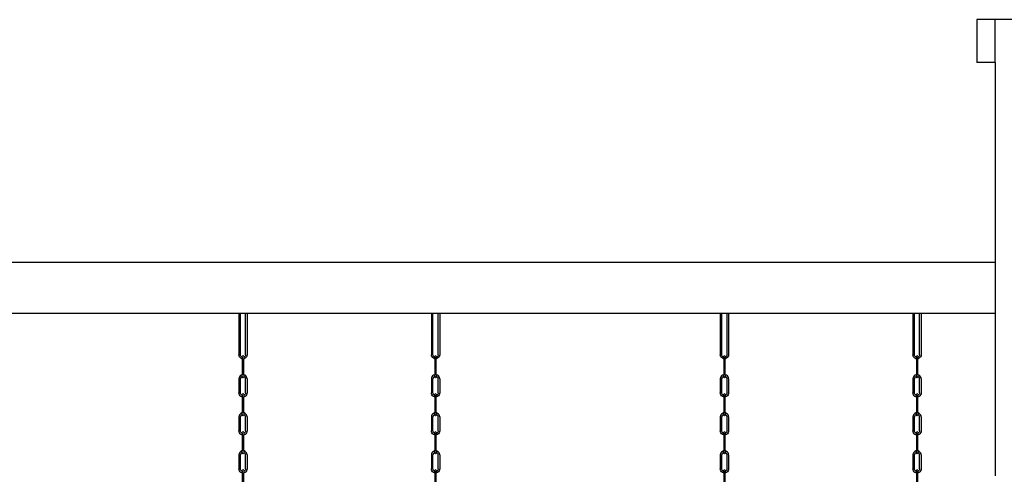
# Model space of a CAD drawing. Units: metres. Extents: x 6.9 to 25.6, y 1.5 to 15.1.
# Drawn here: x 21.9 to 23.9, y 3.6 to 4.5 of the extents above; entities that cross this region are included whole.
import ezdxf

# ---------------------------------------------------------------- set-up
doc = ezdxf.new("R2010")
doc.units = ezdxf.units.M
doc.layers.add('Edges', color=7, linetype='Continuous')

# ---------------------------------------------------------------- blocks, each defined once
blk = doc.blocks.new("Outdoor Children's Playground fr")
at = {"layer": 'Edges'}
for p, q in [((2.5703, 0.9781), (2.5322, 0.9781)), ((2.5322, 0.9781), (2.5322, 0.8892)), ((2.6084, 0.9781), (2.5703, 0.9781)), ((2.5703, 0.8892), (2.5703, 0.9781)), ((2.5703, 0.8892), (2.5322, 0.8892)), ((2.5703, 0.8892), (2.5703, 0.4737)), ((2.5703, 0.4737), (-0.4203, 0.4737)), ((2.5703, 0.4737), (2.5703, 0.3677)), ((0.9994, 0.3677), (0.4166, 0.3677)), ((1.0026, 0.3677), (0.9994, 0.3677)), ((0.9994, 0.3677), (0.9994, 0.2819)), ((1.0134, 0.3677), (1.0026, 0.3677)), ((1.0026, 0.2821), (1.0026, 0.3677)), ((1.0166, 0.3677), (1.0134, 0.3677)), ((1.0134, 0.2821), (1.0134, 0.3677)), ((1.3994, 0.3677), (1.0166, 0.3677)), ((1.0166, 0.3677), (1.0166, 0.2819)), ((1.4026, 0.3677), (1.3994, 0.3677)), ((1.3994, 0.3677), (1.3994, 0.2819)), ((1.4134, 0.3677), (1.4026, 0.3677)), ((1.4026, 0.2821), (1.4026, 0.3677)), ((1.4166, 0.3677), (1.4134, 0.3677)), ((1.4134, 0.2821), (1.4134, 0.3677)), ((1.9994, 0.3677), (1.4166, 0.3677)), ((1.4166, 0.3677), (1.4166, 0.2819)), ((2.0026, 0.3677), (1.9994, 0.3677)), ((1.9994, 0.3677), (1.9994, 0.2819)), ((2.0134, 0.3677), (2.0026, 0.3677)), ((2.0026, 0.2821), (2.0026, 0.3677)), ((2.0166, 0.3677), (2.0134, 0.3677)), ((2.0134, 0.2821), (2.0134, 0.3677)), ((2.3994, 0.3677), (2.0166, 0.3677)), ((2.0166, 0.3677), (2.0166, 0.2819)), ((2.4026, 0.3677), (2.3994, 0.3677)), ((2.3994, 0.3677), (2.3994, 0.2819)), ((2.4134, 0.3677), (2.4026, 0.3677)), ((2.4026, 0.2821), (2.4026, 0.3677)), ((2.4166, 0.3677), (2.4134, 0.3677)), ((2.4134, 0.2821), (2.4134, 0.3677)), ((2.5703, 0.3677), (2.4166, 0.3677)), ((2.4166, 0.3677), (2.4166, 0.2819)), ((2.5703, 0.3677), (2.5703, 0.0308)), ((0.9997, 0.2799), (0.9994, 0.2819)), ((1.0005, 0.2778), (0.9997, 0.2799)), ((1.0019, 0.276), (1.0005, 0.2778)), ((1.0037, 0.2746), (1.0019, 0.276)), ((1.0028, 0.2807), (1.0026, 0.2821)), ((1.0033, 0.2794), (1.0028, 0.2807)), ((1.0042, 0.2783), (1.0033, 0.2794)), ((1.0058, 0.2738), (1.0037, 0.2746)), ((1.0053, 0.2774), (1.0042, 0.2783)), ((1.0053, 0.2774), (1.0066, 0.2769)), ((1.0066, 0.2737), (1.0058, 0.2738)), ((1.008, 0.2801), (1.0066, 0.2793)), ((1.0066, 0.277), (1.0066, 0.2793)), ((1.0066, 0.277), (1.0066, 0.2769)), ((1.0066, 0.2769), (1.0066, 0.2768)), ((1.0066, 0.2768), (1.0066, 0.2737)), ((1.0066, 0.2737), (1.0066, 0.2403)), ((1.0094, 0.2793), (1.008, 0.2801)), ((1.0094, 0.2793), (1.0094, 0.2769)), ((1.0107, 0.2774), (1.0094, 0.2769)), ((1.0094, 0.2769), (1.0094, 0.2737)), ((1.0102, 0.2738), (1.0094, 0.2737)), ((1.0094, 0.2403), (1.0094, 0.2737)), ((1.0123, 0.2746), (1.0102, 0.2738)), ((1.0118, 0.2783), (1.0107, 0.2774)), ((1.0127, 0.2794), (1.0118, 0.2783)), ((1.0141, 0.276), (1.0123, 0.2746)), ((1.0132, 0.2807), (1.0127, 0.2794)), ((1.0134, 0.2821), (1.0132, 0.2807)), ((1.0155, 0.2778), (1.0141, 0.276)), ((1.0163, 0.2799), (1.0155, 0.2778)), ((1.0166, 0.2819), (1.0163, 0.2799)), ((1.3997, 0.2799), (1.3994, 0.2819)), ((1.4005, 0.2778), (1.3997, 0.2799)), ((1.4019, 0.276), (1.4005, 0.2778)), ((1.4037, 0.2746), (1.4019, 0.276)), ((1.4028, 0.2807), (1.4026, 0.2821)), ((1.4033, 0.2794), (1.4028, 0.2807)), ((1.4042, 0.2783), (1.4033, 0.2794)), ((1.4058, 0.2738), (1.4037, 0.2746)), ((1.4053, 0.2774), (1.4042, 0.2783)), ((1.4053, 0.2774), (1.4066, 0.2769)), ((1.4066, 0.2737), (1.4058, 0.2738)), ((1.408, 0.2801), (1.4066, 0.2793)), ((1.4066, 0.277), (1.4066, 0.2793)), ((1.4066, 0.277), (1.4066, 0.2769)), ((1.4066, 0.2769), (1.4066, 0.2768)), ((1.4066, 0.2768), (1.4066, 0.2737)), ((1.4066, 0.2737), (1.4066, 0.2403)), ((1.4094, 0.2793), (1.408, 0.2801)), ((1.4094, 0.2793), (1.4094, 0.2769)), ((1.4107, 0.2774), (1.4094, 0.2769)), ((1.4094, 0.2769), (1.4094, 0.2737)), ((1.4102, 0.2738), (1.4094, 0.2737)), ((1.4094, 0.2403), (1.4094, 0.2737)), ((1.4123, 0.2746), (1.4102, 0.2738)), ((1.4118, 0.2783), (1.4107, 0.2774)), ((1.4127, 0.2794), (1.4118, 0.2783)), ((1.4141, 0.276), (1.4123, 0.2746)), ((1.4132, 0.2807), (1.4127, 0.2794)), ((1.4134, 0.2821), (1.4132, 0.2807)), ((1.4155, 0.2778), (1.4141, 0.276)), ((1.4163, 0.2799), (1.4155, 0.2778)), ((1.4166, 0.2819), (1.4163, 0.2799)), ((1.9997, 0.2799), (1.9994, 0.2819)), ((2.0005, 0.2778), (1.9997, 0.2799)), ((2.0019, 0.276), (2.0005, 0.2778)), ((2.0037, 0.2746), (2.0019, 0.276)), ((2.0028, 0.2807), (2.0026, 0.2821)), ((2.0033, 0.2794), (2.0028, 0.2807)), ((2.0042, 0.2783), (2.0033, 0.2794)), ((2.0058, 0.2738), (2.0037, 0.2746)), ((2.0053, 0.2774), (2.0042, 0.2783)), ((2.0053, 0.2774), (2.0066, 0.2769)), ((2.0066, 0.2737), (2.0058, 0.2738)), ((2.008, 0.2801), (2.0066, 0.2793)), ((2.0066, 0.277), (2.0066, 0.2793)), ((2.0066, 0.277), (2.0066, 0.2769)), ((2.0066, 0.2769), (2.0066, 0.2768)), ((2.0066, 0.2768), (2.0066, 0.2737)), ((2.0066, 0.2737), (2.0066, 0.2403)), ((2.0094, 0.2793), (2.008, 0.2801)), ((2.0094, 0.2793), (2.0094, 0.2769)), ((2.0107, 0.2774), (2.0094, 0.2769)), ((2.0094, 0.2769), (2.0094, 0.2737)), ((2.0102, 0.2738), (2.0094, 0.2737)), ((2.0094, 0.2403), (2.0094, 0.2737)), ((2.0123, 0.2746), (2.0102, 0.2738)), ((2.0118, 0.2783), (2.0107, 0.2774)), ((2.0127, 0.2794), (2.0118, 0.2783)), ((2.0141, 0.276), (2.0123, 0.2746)), ((2.0132, 0.2807), (2.0127, 0.2794)), ((2.0134, 0.2821), (2.0132, 0.2807)), ((2.0155, 0.2778), (2.0141, 0.276)), ((2.0163, 0.2799), (2.0155, 0.2778)), ((2.0166, 0.2819), (2.0163, 0.2799)), ((2.3997, 0.2799), (2.3994, 0.2819)), ((2.4005, 0.2778), (2.3997, 0.2799)), ((2.4019, 0.276), (2.4005, 0.2778)), ((2.4037, 0.2746), (2.4019, 0.276)), ((2.4028, 0.2807), (2.4026, 0.2821)), ((2.4033, 0.2794), (2.4028, 0.2807)), ((2.4042, 0.2783), (2.4033, 0.2794)), ((2.4058, 0.2738), (2.4037, 0.2746)), ((2.4053, 0.2774), (2.4042, 0.2783)), ((2.4053, 0.2774), (2.4066, 0.2769)), ((2.4066, 0.2737), (2.4058, 0.2738)), ((2.408, 0.2801), (2.4066, 0.2793)), ((2.4066, 0.277), (2.4066, 0.2793)), ((2.4066, 0.277), (2.4066, 0.2769)), ((2.4066, 0.2769), (2.4066, 0.2768)), ((2.4066, 0.2768), (2.4066, 0.2737)), ((2.4066, 0.2737), (2.4066, 0.2403)), ((2.4094, 0.2793), (2.408, 0.2801)), ((2.4094, 0.2793), (2.4094, 0.2769)), ((2.4107, 0.2774), (2.4094, 0.2769)), ((2.4094, 0.2769), (2.4094, 0.2737)), ((2.4102, 0.2738), (2.4094, 0.2737)), ((2.4094, 0.2403), (2.4094, 0.2737)), ((2.4123, 0.2746), (2.4102, 0.2738)), ((2.4118, 0.2783), (2.4107, 0.2774)), ((2.4127, 0.2794), (2.4118, 0.2783)), ((2.4141, 0.276), (2.4123, 0.2746)), ((2.4132, 0.2807), (2.4127, 0.2794)), ((2.4134, 0.2821), (2.4132, 0.2807)), ((2.4155, 0.2778), (2.4141, 0.276)), ((2.4163, 0.2799), (2.4155, 0.2778)), ((2.4166, 0.2819), (2.4163, 0.2799)), ((0.9997, 0.2341), (0.9994, 0.232)), ((0.9994, 0.232), (0.9994, 0.2029)), ((1.0005, 0.2362), (0.9997, 0.2341)), ((1.0019, 0.2379), (1.0005, 0.2362)), ((1.0037, 0.2393), (1.0019, 0.2379)), ((1.0028, 0.2332), (1.0026, 0.2318)), ((1.0026, 0.2031), (1.0026, 0.2318)), ((1.0033, 0.2345), (1.0028, 0.2332)), ((1.0042, 0.2357), (1.0033, 0.2345)), ((1.0058, 0.2402), (1.0037, 0.2393)), ((1.0053, 0.2365), (1.0042, 0.2357)), ((1.0053, 0.2365), (1.0066, 0.2371)), ((1.0066, 0.2403), (1.0058, 0.2402)), ((1.0066, 0.2372), (1.0066, 0.2403)), ((1.0066, 0.2372), (1.0066, 0.2371)), ((1.0066, 0.2371), (1.0066, 0.2367)), ((1.0066, 0.2367), (1.0066, 0.2349)), ((1.008, 0.2341), (1.0066, 0.2349)), ((1.0094, 0.2349), (1.008, 0.2341)), ((1.0102, 0.2402), (1.0094, 0.2403)), ((1.0094, 0.2403), (1.0094, 0.2372)), ((1.0094, 0.2371), (1.0094, 0.2372)), ((1.0107, 0.2365), (1.0094, 0.2371)), ((1.0094, 0.2367), (1.0094, 0.2371)), ((1.0094, 0.2367), (1.0094, 0.2349)), ((1.0123, 0.2393), (1.0102, 0.2402)), ((1.0118, 0.2357), (1.0107, 0.2365)), ((1.0127, 0.2345), (1.0118, 0.2357)), ((1.0141, 0.2379), (1.0123, 0.2393)), ((1.0132, 0.2332), (1.0127, 0.2345)), ((1.0134, 0.2318), (1.0132, 0.2332)), ((1.0134, 0.2031), (1.0134, 0.2318)), ((1.0155, 0.2362), (1.0141, 0.2379)), ((1.0163, 0.2341), (1.0155, 0.2362)), ((1.0166, 0.232), (1.0163, 0.2341)), ((1.0166, 0.232), (1.0166, 0.2029)), ((1.3997, 0.2341), (1.3994, 0.232)), ((1.3994, 0.232), (1.3994, 0.2029)), ((1.4005, 0.2362), (1.3997, 0.2341)), ((1.4019, 0.2379), (1.4005, 0.2362)), ((1.4037, 0.2393), (1.4019, 0.2379)), ((1.4028, 0.2332), (1.4026, 0.2318)), ((1.4026, 0.2031), (1.4026, 0.2318)), ((1.4033, 0.2345), (1.4028, 0.2332)), ((1.4042, 0.2357), (1.4033, 0.2345)), ((1.4058, 0.2402), (1.4037, 0.2393)), ((1.4053, 0.2365), (1.4042, 0.2357)), ((1.4053, 0.2365), (1.4066, 0.2371)), ((1.4066, 0.2403), (1.4058, 0.2402)), ((1.4066, 0.2372), (1.4066, 0.2403)), ((1.4066, 0.2372), (1.4066, 0.2371)), ((1.4066, 0.2371), (1.4066, 0.2367)), ((1.4066, 0.2367), (1.4066, 0.2349)), ((1.408, 0.2341), (1.4066, 0.2349)), ((1.4094, 0.2349), (1.408, 0.2341)), ((1.4102, 0.2402), (1.4094, 0.2403)), ((1.4094, 0.2403), (1.4094, 0.2372)), ((1.4094, 0.2371), (1.4094, 0.2372)), ((1.4107, 0.2365), (1.4094, 0.2371)), ((1.4094, 0.2367), (1.4094, 0.2371)), ((1.4094, 0.2367), (1.4094, 0.2349)), ((1.4123, 0.2393), (1.4102, 0.2402)), ((1.4118, 0.2357), (1.4107, 0.2365)), ((1.4127, 0.2345), (1.4118, 0.2357)), ((1.4141, 0.2379), (1.4123, 0.2393)), ((1.4132, 0.2332), (1.4127, 0.2345)), ((1.4134, 0.2318), (1.4132, 0.2332)), ((1.4134, 0.2031), (1.4134, 0.2318)), ((1.4155, 0.2362), (1.4141, 0.2379)), ((1.4163, 0.2341), (1.4155, 0.2362)), ((1.4166, 0.232), (1.4163, 0.2341)), ((1.4166, 0.232), (1.4166, 0.2029)), ((1.9997, 0.2341), (1.9994, 0.232)), ((1.9994, 0.232), (1.9994, 0.2029)), ((2.0005, 0.2362), (1.9997, 0.2341)), ((2.0019, 0.2379), (2.0005, 0.2362)), ((2.0037, 0.2393), (2.0019, 0.2379)), ((2.0028, 0.2332), (2.0026, 0.2318)), ((2.0026, 0.2031), (2.0026, 0.2318)), ((2.0033, 0.2345), (2.0028, 0.2332)), ((2.0042, 0.2357), (2.0033, 0.2345)), ((2.0058, 0.2402), (2.0037, 0.2393)), ((2.0053, 0.2365), (2.0042, 0.2357)), ((2.0053, 0.2365), (2.0066, 0.2371)), ((2.0066, 0.2403), (2.0058, 0.2402)), ((2.0066, 0.2372), (2.0066, 0.2403)), ((2.0066, 0.2372), (2.0066, 0.2371)), ((2.0066, 0.2371), (2.0066, 0.2367)), ((2.0066, 0.2367), (2.0066, 0.2349)), ((2.008, 0.2341), (2.0066, 0.2349)), ((2.0094, 0.2349), (2.008, 0.2341)), ((2.0102, 0.2402), (2.0094, 0.2403)), ((2.0094, 0.2403), (2.0094, 0.2372)), ((2.0094, 0.2371), (2.0094, 0.2372)), ((2.0107, 0.2365), (2.0094, 0.2371)), ((2.0094, 0.2367), (2.0094, 0.2371)), ((2.0094, 0.2367), (2.0094, 0.2349)), ((2.0123, 0.2393), (2.0102, 0.2402)), ((2.0118, 0.2357), (2.0107, 0.2365)), ((2.0127, 0.2345), (2.0118, 0.2357)), ((2.0141, 0.2379), (2.0123, 0.2393)), ((2.0132, 0.2332), (2.0127, 0.2345)), ((2.0134, 0.2318), (2.0132, 0.2332)), ((2.0134, 0.2031), (2.0134, 0.2318)), ((2.0155, 0.2362), (2.0141, 0.2379)), ((2.0163, 0.2341), (2.0155, 0.2362)), ((2.0166, 0.232), (2.0163, 0.2341)), ((2.0166, 0.232), (2.0166, 0.2029)), ((2.3997, 0.2341), (2.3994, 0.232)), ((2.3994, 0.232), (2.3994, 0.2029)), ((2.4005, 0.2362), (2.3997, 0.2341)), ((2.4019, 0.2379), (2.4005, 0.2362)), ((2.4037, 0.2393), (2.4019, 0.2379)), ((2.4028, 0.2332), (2.4026, 0.2318)), ((2.4026, 0.2031), (2.4026, 0.2318)), ((2.4033, 0.2345), (2.4028, 0.2332)), ((2.4042, 0.2357), (2.4033, 0.2345)), ((2.4058, 0.2402), (2.4037, 0.2393)), ((2.4053, 0.2365), (2.4042, 0.2357)), ((2.4053, 0.2365), (2.4066, 0.2371)), ((2.4066, 0.2403), (2.4058, 0.2402)), ((2.4066, 0.2372), (2.4066, 0.2403)), ((2.4066, 0.2372), (2.4066, 0.2371)), ((2.4066, 0.2371), (2.4066, 0.2367)), ((2.4066, 0.2367), (2.4066, 0.2349)), ((2.408, 0.2341), (2.4066, 0.2349)), ((2.4094, 0.2349), (2.408, 0.2341)), ((2.4102, 0.2402), (2.4094, 0.2403)), ((2.4094, 0.2403), (2.4094, 0.2372)), ((2.4094, 0.2371), (2.4094, 0.2372)), ((2.4107, 0.2365), (2.4094, 0.2371)), ((2.4094, 0.2367), (2.4094, 0.2371)), ((2.4094, 0.2367), (2.4094, 0.2349)), ((2.4123, 0.2393), (2.4102, 0.2402)), ((2.4118, 0.2357), (2.4107, 0.2365)), ((2.4127, 0.2345), (2.4118, 0.2357)), ((2.4141, 0.2379), (2.4123, 0.2393)), ((2.4132, 0.2332), (2.4127, 0.2345)), ((2.4134, 0.2318), (2.4132, 0.2332)), ((2.4134, 0.2031), (2.4134, 0.2318)), ((2.4155, 0.2362), (2.4141, 0.2379)), ((2.4163, 0.2341), (2.4155, 0.2362)), ((2.4166, 0.232), (2.4163, 0.2341)), ((2.4166, 0.232), (2.4166, 0.2029)), ((0.9997, 0.2009), (0.9994, 0.2029)), ((1.0005, 0.1988), (0.9997, 0.2009)), ((1.0019, 0.197), (1.0005, 0.1988)), ((1.0037, 0.1956), (1.0019, 0.197)), ((1.0028, 0.2017), (1.0026, 0.2031)), ((1.0033, 0.2004), (1.0028, 0.2017)), ((1.0042, 0.1993), (1.0033, 0.2004)), ((1.0058, 0.1948), (1.0037, 0.1956)), ((1.0053, 0.1984), (1.0042, 0.1993)), ((1.0053, 0.1984), (1.0066, 0.1979)), ((1.0066, 0.1947), (1.0058, 0.1948)), ((1.008, 0.2011), (1.0066, 0.2003)), ((1.0066, 0.198), (1.0066, 0.2003)), ((1.0066, 0.198), (1.0066, 0.1979)), ((1.0066, 0.1979), (1.0066, 0.1978)), ((1.0066, 0.1978), (1.0066, 0.1947)), ((1.0066, 0.1947), (1.0066, 0.1613)), ((1.0094, 0.2003), (1.008, 0.2011)), ((1.0094, 0.2003), (1.0094, 0.1979)), ((1.0107, 0.1984), (1.0094, 0.1979)), ((1.0094, 0.1979), (1.0094, 0.1947)), ((1.0102, 0.1948), (1.0094, 0.1947)), ((1.0094, 0.1613), (1.0094, 0.1947)), ((1.0123, 0.1956), (1.0102, 0.1948)), ((1.0118, 0.1993), (1.0107, 0.1984)), ((1.0127, 0.2004), (1.0118, 0.1993)), ((1.0141, 0.197), (1.0123, 0.1956)), ((1.0132, 0.2017), (1.0127, 0.2004)), ((1.0134, 0.2031), (1.0132, 0.2017)), ((1.0155, 0.1988), (1.0141, 0.197)), ((1.0163, 0.2009), (1.0155, 0.1988)), ((1.0166, 0.2029), (1.0163, 0.2009)), ((1.3997, 0.2009), (1.3994, 0.2029)), ((1.4005, 0.1988), (1.3997, 0.2009)), ((1.4019, 0.197), (1.4005, 0.1988)), ((1.4037, 0.1956), (1.4019, 0.197)), ((1.4028, 0.2017), (1.4026, 0.2031)), ((1.4033, 0.2004), (1.4028, 0.2017)), ((1.4042, 0.1993), (1.4033, 0.2004)), ((1.4058, 0.1948), (1.4037, 0.1956)), ((1.4053, 0.1984), (1.4042, 0.1993)), ((1.4053, 0.1984), (1.4066, 0.1979)), ((1.4066, 0.1947), (1.4058, 0.1948)), ((1.408, 0.2011), (1.4066, 0.2003)), ((1.4066, 0.198), (1.4066, 0.2003)), ((1.4066, 0.198), (1.4066, 0.1979)), ((1.4066, 0.1979), (1.4066, 0.1978)), ((1.4066, 0.1978), (1.4066, 0.1947)), ((1.4066, 0.1947), (1.4066, 0.1613)), ((1.4094, 0.2003), (1.408, 0.2011)), ((1.4094, 0.2003), (1.4094, 0.1979)), ((1.4107, 0.1984), (1.4094, 0.1979)), ((1.4094, 0.1979), (1.4094, 0.1947)), ((1.4102, 0.1948), (1.4094, 0.1947)), ((1.4094, 0.1613), (1.4094, 0.1947)), ((1.4123, 0.1956), (1.4102, 0.1948)), ((1.4118, 0.1993), (1.4107, 0.1984)), ((1.4127, 0.2004), (1.4118, 0.1993)), ((1.4141, 0.197), (1.4123, 0.1956)), ((1.4132, 0.2017), (1.4127, 0.2004)), ((1.4134, 0.2031), (1.4132, 0.2017)), ((1.4155, 0.1988), (1.4141, 0.197)), ((1.4163, 0.2009), (1.4155, 0.1988)), ((1.4166, 0.2029), (1.4163, 0.2009)), ((1.9997, 0.2009), (1.9994, 0.2029)), ((2.0005, 0.1988), (1.9997, 0.2009)), ((2.0019, 0.197), (2.0005, 0.1988)), ((2.0037, 0.1956), (2.0019, 0.197)), ((2.0028, 0.2017), (2.0026, 0.2031)), ((2.0033, 0.2004), (2.0028, 0.2017)), ((2.0042, 0.1993), (2.0033, 0.2004)), ((2.0058, 0.1948), (2.0037, 0.1956)), ((2.0053, 0.1984), (2.0042, 0.1993)), ((2.0053, 0.1984), (2.0066, 0.1979)), ((2.0066, 0.1947), (2.0058, 0.1948)), ((2.008, 0.2011), (2.0066, 0.2003)), ((2.0066, 0.198), (2.0066, 0.2003)), ((2.0066, 0.198), (2.0066, 0.1979)), ((2.0066, 0.1979), (2.0066, 0.1978)), ((2.0066, 0.1978), (2.0066, 0.1947)), ((2.0066, 0.1947), (2.0066, 0.1613)), ((2.0094, 0.2003), (2.008, 0.2011)), ((2.0094, 0.2003), (2.0094, 0.1979)), ((2.0107, 0.1984), (2.0094, 0.1979)), ((2.0094, 0.1979), (2.0094, 0.1947)), ((2.0102, 0.1948), (2.0094, 0.1947)), ((2.0094, 0.1613), (2.0094, 0.1947)), ((2.0123, 0.1956), (2.0102, 0.1948)), ((2.0118, 0.1993), (2.0107, 0.1984)), ((2.0127, 0.2004), (2.0118, 0.1993)), ((2.0141, 0.197), (2.0123, 0.1956)), ((2.0132, 0.2017), (2.0127, 0.2004)), ((2.0134, 0.2031), (2.0132, 0.2017)), ((2.0155, 0.1988), (2.0141, 0.197)), ((2.0163, 0.2009), (2.0155, 0.1988)), ((2.0166, 0.2029), (2.0163, 0.2009)), ((2.3997, 0.2009), (2.3994, 0.2029)), ((2.4005, 0.1988), (2.3997, 0.2009)), ((2.4019, 0.197), (2.4005, 0.1988)), ((2.4037, 0.1956), (2.4019, 0.197)), ((2.4028, 0.2017), (2.4026, 0.2031)), ((2.4033, 0.2004), (2.4028, 0.2017)), ((2.4042, 0.1993), (2.4033, 0.2004)), ((2.4058, 0.1948), (2.4037, 0.1956)), ((2.4053, 0.1984), (2.4042, 0.1993)), ((2.4053, 0.1984), (2.4066, 0.1979)), ((2.4066, 0.1947), (2.4058, 0.1948)), ((2.408, 0.2011), (2.4066, 0.2003)), ((2.4066, 0.198), (2.4066, 0.2003)), ((2.4066, 0.198), (2.4066, 0.1979)), ((2.4066, 0.1979), (2.4066, 0.1978)), ((2.4066, 0.1978), (2.4066, 0.1947)), ((2.4066, 0.1947), (2.4066, 0.1613)), ((2.4094, 0.2003), (2.408, 0.2011)), ((2.4094, 0.2003), (2.4094, 0.1979)), ((2.4107, 0.1984), (2.4094, 0.1979)), ((2.4094, 0.1979), (2.4094, 0.1947)), ((2.4102, 0.1948), (2.4094, 0.1947)), ((2.4094, 0.1613), (2.4094, 0.1947)), ((2.4123, 0.1956), (2.4102, 0.1948)), ((2.4118, 0.1993), (2.4107, 0.1984)), ((2.4127, 0.2004), (2.4118, 0.1993)), ((2.4141, 0.197), (2.4123, 0.1956)), ((2.4132, 0.2017), (2.4127, 0.2004)), ((2.4134, 0.2031), (2.4132, 0.2017)), ((2.4155, 0.1988), (2.4141, 0.197)), ((2.4163, 0.2009), (2.4155, 0.1988)), ((2.4166, 0.2029), (2.4163, 0.2009)), ((0.9997, 0.1551), (0.9994, 0.153)), ((0.9994, 0.153), (0.9994, 0.1239)), ((1.0005, 0.1572), (0.9997, 0.1551)), ((1.0019, 0.1589), (1.0005, 0.1572)), ((1.0037, 0.1603), (1.0019, 0.1589)), ((1.0028, 0.1542), (1.0026, 0.1528)), ((1.0026, 0.1241), (1.0026, 0.1528)), ((1.0033, 0.1555), (1.0028, 0.1542)), ((1.0042, 0.1567), (1.0033, 0.1555)), ((1.0058, 0.1612), (1.0037, 0.1603)), ((1.0053, 0.1575), (1.0042, 0.1567)), ((1.0053, 0.1575), (1.0066, 0.1581)), ((1.0066, 0.1613), (1.0058, 0.1612)), ((1.0066, 0.1582), (1.0066, 0.1613)), ((1.0066, 0.1581), (1.0066, 0.1582)), ((1.0066, 0.1581), (1.0066, 0.1577)), ((1.0066, 0.1577), (1.0066, 0.1559)), ((1.008, 0.1551), (1.0066, 0.1559)), ((1.0094, 0.1559), (1.008, 0.1551)), ((1.0102, 0.1612), (1.0094, 0.1613)), ((1.0094, 0.1613), (1.0094, 0.1582)), ((1.0094, 0.1581), (1.0094, 0.1582)), ((1.0107, 0.1575), (1.0094, 0.1581)), ((1.0094, 0.1577), (1.0094, 0.1581)), ((1.0094, 0.1577), (1.0094, 0.1559)), ((1.0123, 0.1603), (1.0102, 0.1612)), ((1.0118, 0.1567), (1.0107, 0.1575)), ((1.0127, 0.1555), (1.0118, 0.1567)), ((1.0141, 0.1589), (1.0123, 0.1603)), ((1.0132, 0.1542), (1.0127, 0.1555)), ((1.0134, 0.1528), (1.0132, 0.1542)), ((1.0134, 0.1241), (1.0134, 0.1528)), ((1.0155, 0.1572), (1.0141, 0.1589)), ((1.0163, 0.1551), (1.0155, 0.1572)), ((1.0166, 0.153), (1.0163, 0.1551)), ((1.0166, 0.153), (1.0166, 0.1239)), ((1.3997, 0.1551), (1.3994, 0.153)), ((1.3994, 0.153), (1.3994, 0.1239)), ((1.4005, 0.1572), (1.3997, 0.1551)), ((1.4019, 0.1589), (1.4005, 0.1572)), ((1.4037, 0.1603), (1.4019, 0.1589)), ((1.4028, 0.1542), (1.4026, 0.1528)), ((1.4026, 0.1241), (1.4026, 0.1528)), ((1.4033, 0.1555), (1.4028, 0.1542)), ((1.4042, 0.1567), (1.4033, 0.1555)), ((1.4058, 0.1612), (1.4037, 0.1603)), ((1.4053, 0.1575), (1.4042, 0.1567)), ((1.4053, 0.1575), (1.4066, 0.1581)), ((1.4066, 0.1613), (1.4058, 0.1612)), ((1.4066, 0.1582), (1.4066, 0.1613)), ((1.4066, 0.1581), (1.4066, 0.1582)), ((1.4066, 0.1581), (1.4066, 0.1577)), ((1.4066, 0.1577), (1.4066, 0.1559)), ((1.408, 0.1551), (1.4066, 0.1559)), ((1.4094, 0.1559), (1.408, 0.1551)), ((1.4102, 0.1612), (1.4094, 0.1613)), ((1.4094, 0.1613), (1.4094, 0.1582)), ((1.4094, 0.1581), (1.4094, 0.1582)), ((1.4107, 0.1575), (1.4094, 0.1581)), ((1.4094, 0.1577), (1.4094, 0.1581)), ((1.4094, 0.1577), (1.4094, 0.1559)), ((1.4123, 0.1603), (1.4102, 0.1612)), ((1.4118, 0.1567), (1.4107, 0.1575)), ((1.4127, 0.1555), (1.4118, 0.1567)), ((1.4141, 0.1589), (1.4123, 0.1603)), ((1.4132, 0.1542), (1.4127, 0.1555)), ((1.4134, 0.1528), (1.4132, 0.1542)), ((1.4134, 0.1241), (1.4134, 0.1528)), ((1.4155, 0.1572), (1.4141, 0.1589)), ((1.4163, 0.1551), (1.4155, 0.1572)), ((1.4166, 0.153), (1.4163, 0.1551)), ((1.4166, 0.153), (1.4166, 0.1239)), ((1.9997, 0.1551), (1.9994, 0.153)), ((1.9994, 0.153), (1.9994, 0.1239)), ((2.0005, 0.1572), (1.9997, 0.1551)), ((2.0019, 0.1589), (2.0005, 0.1572)), ((2.0037, 0.1603), (2.0019, 0.1589)), ((2.0028, 0.1542), (2.0026, 0.1528)), ((2.0026, 0.1241), (2.0026, 0.1528)), ((2.0033, 0.1555), (2.0028, 0.1542)), ((2.0042, 0.1567), (2.0033, 0.1555)), ((2.0058, 0.1612), (2.0037, 0.1603)), ((2.0053, 0.1575), (2.0042, 0.1567)), ((2.0053, 0.1575), (2.0066, 0.1581)), ((2.0066, 0.1613), (2.0058, 0.1612)), ((2.0066, 0.1582), (2.0066, 0.1613)), ((2.0066, 0.1582), (2.0066, 0.1581)), ((2.0066, 0.1581), (2.0066, 0.1577)), ((2.0066, 0.1577), (2.0066, 0.1559)), ((2.008, 0.1551), (2.0066, 0.1559)), ((2.0094, 0.1559), (2.008, 0.1551)), ((2.0102, 0.1612), (2.0094, 0.1613)), ((2.0094, 0.1613), (2.0094, 0.1582)), ((2.0094, 0.1581), (2.0094, 0.1582)), ((2.0107, 0.1575), (2.0094, 0.1581)), ((2.0094, 0.1577), (2.0094, 0.1581)), ((2.0094, 0.1577), (2.0094, 0.1559)), ((2.0123, 0.1603), (2.0102, 0.1612)), ((2.0118, 0.1567), (2.0107, 0.1575)), ((2.0127, 0.1555), (2.0118, 0.1567)), ((2.0141, 0.1589), (2.0123, 0.1603)), ((2.0132, 0.1542), (2.0127, 0.1555)), ((2.0134, 0.1528), (2.0132, 0.1542)), ((2.0134, 0.1241), (2.0134, 0.1528)), ((2.0155, 0.1572), (2.0141, 0.1589)), ((2.0163, 0.1551), (2.0155, 0.1572)), ((2.0166, 0.153), (2.0163, 0.1551)), ((2.0166, 0.153), (2.0166, 0.1239)), ((2.3997, 0.1551), (2.3994, 0.153)), ((2.3994, 0.153), (2.3994, 0.1239)), ((2.4005, 0.1572), (2.3997, 0.1551)), ((2.4019, 0.1589), (2.4005, 0.1572)), ((2.4037, 0.1603), (2.4019, 0.1589)), ((2.4028, 0.1542), (2.4026, 0.1528)), ((2.4026, 0.1241), (2.4026, 0.1528)), ((2.4033, 0.1555), (2.4028, 0.1542)), ((2.4042, 0.1567), (2.4033, 0.1555)), ((2.4058, 0.1612), (2.4037, 0.1603)), ((2.4053, 0.1575), (2.4042, 0.1567)), ((2.4053, 0.1575), (2.4066, 0.1581)), ((2.4066, 0.1613), (2.4058, 0.1612)), ((2.4066, 0.1582), (2.4066, 0.1613)), ((2.4066, 0.1582), (2.4066, 0.1581)), ((2.4066, 0.1581), (2.4066, 0.1577)), ((2.4066, 0.1577), (2.4066, 0.1559)), ((2.408, 0.1551), (2.4066, 0.1559)), ((2.4094, 0.1559), (2.408, 0.1551)), ((2.4102, 0.1612), (2.4094, 0.1613)), ((2.4094, 0.1613), (2.4094, 0.1582)), ((2.4094, 0.1581), (2.4094, 0.1582)), ((2.4107, 0.1575), (2.4094, 0.1581)), ((2.4094, 0.1577), (2.4094, 0.1581)), ((2.4094, 0.1577), (2.4094, 0.1559)), ((2.4123, 0.1603), (2.4102, 0.1612)), ((2.4118, 0.1567), (2.4107, 0.1575)), ((2.4127, 0.1555), (2.4118, 0.1567)), ((2.4141, 0.1589), (2.4123, 0.1603)), ((2.4132, 0.1542), (2.4127, 0.1555)), ((2.4134, 0.1528), (2.4132, 0.1542)), ((2.4134, 0.1241), (2.4134, 0.1528)), ((2.4155, 0.1572), (2.4141, 0.1589)), ((2.4163, 0.1551), (2.4155, 0.1572)), ((2.4166, 0.153), (2.4163, 0.1551)), ((2.4166, 0.153), (2.4166, 0.1239)), ((0.9997, 0.1219), (0.9994, 0.1239)), ((1.0028, 0.1227), (1.0026, 0.1241)), ((1.0033, 0.1214), (1.0028, 0.1227)), ((1.0132, 0.1227), (1.0127, 0.1214)), ((1.0134, 0.1241), (1.0132, 0.1227)), ((1.0166, 0.1239), (1.0163, 0.1219)), ((1.3997, 0.1219), (1.3994, 0.1239)), ((1.4028, 0.1227), (1.4026, 0.1241)), ((1.4033, 0.1214), (1.4028, 0.1227)), ((1.4132, 0.1227), (1.4127, 0.1214)), ((1.4134, 0.1241), (1.4132, 0.1227)), ((1.4166, 0.1239), (1.4163, 0.1219)), ((1.9997, 0.1219), (1.9994, 0.1239)), ((2.0028, 0.1227), (2.0026, 0.1241)), ((2.0033, 0.1214), (2.0028, 0.1227)), ((2.0132, 0.1227), (2.0127, 0.1214)), ((2.0134, 0.1241), (2.0132, 0.1227)), ((2.0166, 0.1239), (2.0163, 0.1219)), ((2.3997, 0.1219), (2.3994, 0.1239)), ((2.4028, 0.1227), (2.4026, 0.1241)), ((2.4033, 0.1214), (2.4028, 0.1227)), ((2.4132, 0.1227), (2.4127, 0.1214)), ((2.4134, 0.1241), (2.4132, 0.1227)), ((2.4166, 0.1239), (2.4163, 0.1219)), ((1.0005, 0.1198), (0.9997, 0.1219)), ((1.0019, 0.118), (1.0005, 0.1198)), ((1.0037, 0.1166), (1.0019, 0.118)), ((1.0042, 0.1203), (1.0033, 0.1214)), ((1.0058, 0.1158), (1.0037, 0.1166)), ((1.0053, 0.1194), (1.0042, 0.1203)), ((1.0053, 0.1194), (1.0066, 0.1189)), ((1.0066, 0.1157), (1.0058, 0.1158)), ((1.008, 0.1221), (1.0066, 0.1213)), ((1.0066, 0.119), (1.0066, 0.1213)), ((1.0066, 0.119), (1.0066, 0.1189)), ((1.0066, 0.1189), (1.0066, 0.1188)), ((1.0066, 0.1188), (1.0066, 0.1157)), ((1.0066, 0.1157), (1.0066, 0.0823)), ((1.0094, 0.1213), (1.008, 0.1221)), ((1.0094, 0.1213), (1.0094, 0.1189)), ((1.0107, 0.1194), (1.0094, 0.1189)), ((1.0094, 0.1189), (1.0094, 0.1157)), ((1.0102, 0.1158), (1.0094, 0.1157)), ((1.0094, 0.0823), (1.0094, 0.1157)), ((1.0123, 0.1166), (1.0102, 0.1158)), ((1.0118, 0.1203), (1.0107, 0.1194)), ((1.0127, 0.1214), (1.0118, 0.1203)), ((1.0141, 0.118), (1.0123, 0.1166)), ((1.0155, 0.1198), (1.0141, 0.118)), ((1.0163, 0.1219), (1.0155, 0.1198)), ((1.4005, 0.1198), (1.3997, 0.1219)), ((1.4019, 0.118), (1.4005, 0.1198)), ((1.4037, 0.1166), (1.4019, 0.118)), ((1.4042, 0.1203), (1.4033, 0.1214)), ((1.4058, 0.1158), (1.4037, 0.1166)), ((1.4053, 0.1194), (1.4042, 0.1203)), ((1.4053, 0.1194), (1.4066, 0.1189)), ((1.4066, 0.1157), (1.4058, 0.1158)), ((1.408, 0.1221), (1.4066, 0.1213)), ((1.4066, 0.119), (1.4066, 0.1213)), ((1.4066, 0.119), (1.4066, 0.1189)), ((1.4066, 0.1189), (1.4066, 0.1188)), ((1.4066, 0.1188), (1.4066, 0.1157)), ((1.4066, 0.1157), (1.4066, 0.0823)), ((1.4094, 0.1213), (1.408, 0.1221)), ((1.4094, 0.1213), (1.4094, 0.1189)), ((1.4107, 0.1194), (1.4094, 0.1189)), ((1.4094, 0.1189), (1.4094, 0.1157)), ((1.4102, 0.1158), (1.4094, 0.1157)), ((1.4094, 0.0823), (1.4094, 0.1157)), ((1.4123, 0.1166), (1.4102, 0.1158)), ((1.4118, 0.1203), (1.4107, 0.1194)), ((1.4127, 0.1214), (1.4118, 0.1203)), ((1.4141, 0.118), (1.4123, 0.1166)), ((1.4155, 0.1198), (1.4141, 0.118)), ((1.4163, 0.1219), (1.4155, 0.1198)), ((2.0005, 0.1198), (1.9997, 0.1219)), ((2.0019, 0.118), (2.0005, 0.1198)), ((2.0037, 0.1166), (2.0019, 0.118)), ((2.0042, 0.1203), (2.0033, 0.1214)), ((2.0058, 0.1158), (2.0037, 0.1166)), ((2.0053, 0.1194), (2.0042, 0.1203)), ((2.0053, 0.1194), (2.0066, 0.1189)), ((2.0066, 0.1157), (2.0058, 0.1158)), ((2.008, 0.1221), (2.0066, 0.1213)), ((2.0066, 0.119), (2.0066, 0.1213)), ((2.0066, 0.119), (2.0066, 0.1189)), ((2.0066, 0.1189), (2.0066, 0.1188)), ((2.0066, 0.1188), (2.0066, 0.1157)), ((2.0066, 0.1157), (2.0066, 0.0823)), ((2.0094, 0.1213), (2.008, 0.1221)), ((2.0094, 0.1213), (2.0094, 0.1189)), ((2.0107, 0.1194), (2.0094, 0.1189)), ((2.0094, 0.1189), (2.0094, 0.1157)), ((2.0102, 0.1158), (2.0094, 0.1157)), ((2.0094, 0.0823), (2.0094, 0.1157)), ((2.0123, 0.1166), (2.0102, 0.1158)), ((2.0118, 0.1203), (2.0107, 0.1194)), ((2.0127, 0.1214), (2.0118, 0.1203)), ((2.0141, 0.118), (2.0123, 0.1166)), ((2.0155, 0.1198), (2.0141, 0.118)), ((2.0163, 0.1219), (2.0155, 0.1198)), ((2.4005, 0.1198), (2.3997, 0.1219)), ((2.4019, 0.118), (2.4005, 0.1198)), ((2.4037, 0.1166), (2.4019, 0.118)), ((2.4042, 0.1203), (2.4033, 0.1214)), ((2.4058, 0.1158), (2.4037, 0.1166)), ((2.4053, 0.1194), (2.4042, 0.1203)), ((2.4053, 0.1194), (2.4066, 0.1189)), ((2.4066, 0.1157), (2.4058, 0.1158)), ((2.408, 0.1221), (2.4066, 0.1213)), ((2.4066, 0.119), (2.4066, 0.1213)), ((2.4066, 0.119), (2.4066, 0.1189)), ((2.4066, 0.1189), (2.4066, 0.1188)), ((2.4066, 0.1188), (2.4066, 0.1157)), ((2.4066, 0.1157), (2.4066, 0.0823)), ((2.4094, 0.1213), (2.408, 0.1221)), ((2.4094, 0.1213), (2.4094, 0.1189)), ((2.4107, 0.1194), (2.4094, 0.1189)), ((2.4094, 0.1189), (2.4094, 0.1157)), ((2.4102, 0.1158), (2.4094, 0.1157)), ((2.4094, 0.0823), (2.4094, 0.1157)), ((2.4123, 0.1166), (2.4102, 0.1158)), ((2.4118, 0.1203), (2.4107, 0.1194)), ((2.4127, 0.1214), (2.4118, 0.1203)), ((2.4141, 0.118), (2.4123, 0.1166)), ((2.4155, 0.1198), (2.4141, 0.118)), ((2.4163, 0.1219), (2.4155, 0.1198)), ((1.0058, 0.0822), (1.0037, 0.0813)), ((1.0066, 0.0823), (1.0058, 0.0822)), ((1.0066, 0.0792), (1.0066, 0.0823)), ((1.0102, 0.0822), (1.0094, 0.0823)), ((1.0094, 0.0823), (1.0094, 0.0792)), ((1.0123, 0.0813), (1.0102, 0.0822)), ((1.4058, 0.0822), (1.4037, 0.0813)), ((1.4066, 0.0823), (1.4058, 0.0822)), ((1.4066, 0.0792), (1.4066, 0.0823)), ((1.4102, 0.0822), (1.4094, 0.0823)), ((1.4094, 0.0823), (1.4094, 0.0792)), ((1.4123, 0.0813), (1.4102, 0.0822)), ((2.0058, 0.0822), (2.0037, 0.0813)), ((2.0066, 0.0823), (2.0058, 0.0822)), ((2.0066, 0.0792), (2.0066, 0.0823)), ((2.0102, 0.0822), (2.0094, 0.0823)), ((2.0094, 0.0823), (2.0094, 0.0792)), ((2.0123, 0.0813), (2.0102, 0.0822)), ((2.4058, 0.0822), (2.4037, 0.0813)), ((2.4066, 0.0823), (2.4058, 0.0822)), ((2.4066, 0.0792), (2.4066, 0.0823)), ((2.4102, 0.0822), (2.4094, 0.0823)), ((2.4094, 0.0823), (2.4094, 0.0792)), ((2.4123, 0.0813), (2.4102, 0.0822)), ((0.9997, 0.0761), (0.9994, 0.074)), ((0.9994, 0.074), (0.9994, 0.0449)), ((1.0005, 0.0781), (0.9997, 0.0761)), ((1.0019, 0.0799), (1.0005, 0.0781)), ((1.0037, 0.0813), (1.0019, 0.0799)), ((1.0028, 0.0752), (1.0026, 0.0738)), ((1.0026, 0.0451), (1.0026, 0.0738)), ((1.0033, 0.0765), (1.0028, 0.0752)), ((1.0042, 0.0776), (1.0033, 0.0765)), ((1.0053, 0.0785), (1.0042, 0.0776)), ((1.0053, 0.0785), (1.0066, 0.079)), ((1.0066, 0.0792), (1.0066, 0.079)), ((1.0066, 0.079), (1.0066, 0.0787)), ((1.0066, 0.0787), (1.0066, 0.0769)), ((1.008, 0.0761), (1.0066, 0.0769)), ((1.0094, 0.0769), (1.008, 0.0761)), ((1.0094, 0.079), (1.0094, 0.0792)), ((1.0107, 0.0785), (1.0094, 0.079)), ((1.0094, 0.0787), (1.0094, 0.079)), ((1.0094, 0.0787), (1.0094, 0.0769)), ((1.0118, 0.0776), (1.0107, 0.0785)), ((1.0127, 0.0765), (1.0118, 0.0776)), ((1.0141, 0.0799), (1.0123, 0.0813)), ((1.0132, 0.0752), (1.0127, 0.0765)), ((1.0134, 0.0738), (1.0132, 0.0752)), ((1.0134, 0.0451), (1.0134, 0.0738)), ((1.0155, 0.0781), (1.0141, 0.0799)), ((1.0163, 0.0761), (1.0155, 0.0781)), ((1.0166, 0.074), (1.0163, 0.0761)), ((1.0166, 0.074), (1.0166, 0.0449)), ((1.3997, 0.0761), (1.3994, 0.074)), ((1.3994, 0.074), (1.3994, 0.0449)), ((1.4005, 0.0781), (1.3997, 0.0761)), ((1.4019, 0.0799), (1.4005, 0.0781)), ((1.4037, 0.0813), (1.4019, 0.0799)), ((1.4028, 0.0752), (1.4026, 0.0738)), ((1.4026, 0.0451), (1.4026, 0.0738)), ((1.4033, 0.0765), (1.4028, 0.0752)), ((1.4042, 0.0776), (1.4033, 0.0765)), ((1.4053, 0.0785), (1.4042, 0.0776)), ((1.4053, 0.0785), (1.4066, 0.079)), ((1.4066, 0.0792), (1.4066, 0.079)), ((1.4066, 0.079), (1.4066, 0.0787)), ((1.4066, 0.0787), (1.4066, 0.0769)), ((1.408, 0.0761), (1.4066, 0.0769)), ((1.4094, 0.0769), (1.408, 0.0761)), ((1.4094, 0.079), (1.4094, 0.0792)), ((1.4107, 0.0785), (1.4094, 0.079)), ((1.4094, 0.0787), (1.4094, 0.079)), ((1.4094, 0.0787), (1.4094, 0.0769)), ((1.4118, 0.0776), (1.4107, 0.0785)), ((1.4127, 0.0765), (1.4118, 0.0776)), ((1.4141, 0.0799), (1.4123, 0.0813)), ((1.4132, 0.0752), (1.4127, 0.0765)), ((1.4134, 0.0738), (1.4132, 0.0752)), ((1.4134, 0.0451), (1.4134, 0.0738)), ((1.4155, 0.0781), (1.4141, 0.0799)), ((1.4163, 0.0761), (1.4155, 0.0781)), ((1.4166, 0.074), (1.4163, 0.0761)), ((1.4166, 0.074), (1.4166, 0.0449)), ((1.9997, 0.0761), (1.9994, 0.074)), ((1.9994, 0.074), (1.9994, 0.0449)), ((2.0005, 0.0781), (1.9997, 0.0761)), ((2.0019, 0.0799), (2.0005, 0.0781)), ((2.0037, 0.0813), (2.0019, 0.0799)), ((2.0028, 0.0752), (2.0026, 0.0738)), ((2.0026, 0.0451), (2.0026, 0.0738)), ((2.0033, 0.0765), (2.0028, 0.0752)), ((2.0042, 0.0776), (2.0033, 0.0765)), ((2.0053, 0.0785), (2.0042, 0.0776)), ((2.0053, 0.0785), (2.0066, 0.079)), ((2.0066, 0.0792), (2.0066, 0.079)), ((2.0066, 0.079), (2.0066, 0.0787)), ((2.0066, 0.0787), (2.0066, 0.0769)), ((2.008, 0.0761), (2.0066, 0.0769)), ((2.0094, 0.0769), (2.008, 0.0761)), ((2.0094, 0.079), (2.0094, 0.0792)), ((2.0107, 0.0785), (2.0094, 0.079)), ((2.0094, 0.0787), (2.0094, 0.079)), ((2.0094, 0.0787), (2.0094, 0.0769)), ((2.0118, 0.0776), (2.0107, 0.0785)), ((2.0127, 0.0765), (2.0118, 0.0776)), ((2.0141, 0.0799), (2.0123, 0.0813)), ((2.0132, 0.0752), (2.0127, 0.0765)), ((2.0134, 0.0738), (2.0132, 0.0752)), ((2.0134, 0.0451), (2.0134, 0.0738)), ((2.0155, 0.0781), (2.0141, 0.0799)), ((2.0163, 0.0761), (2.0155, 0.0781)), ((2.0166, 0.074), (2.0163, 0.0761)), ((2.0166, 0.074), (2.0166, 0.0449)), ((2.3997, 0.0761), (2.3994, 0.074)), ((2.3994, 0.074), (2.3994, 0.0449)), ((2.4005, 0.0781), (2.3997, 0.0761)), ((2.4019, 0.0799), (2.4005, 0.0781)), ((2.4037, 0.0813), (2.4019, 0.0799)), ((2.4028, 0.0752), (2.4026, 0.0738)), ((2.4026, 0.0451), (2.4026, 0.0738)), ((2.4033, 0.0765), (2.4028, 0.0752)), ((2.4042, 0.0776), (2.4033, 0.0765)), ((2.4053, 0.0785), (2.4042, 0.0776)), ((2.4053, 0.0785), (2.4066, 0.079)), ((2.4066, 0.0792), (2.4066, 0.079)), ((2.4066, 0.079), (2.4066, 0.0787)), ((2.4066, 0.0787), (2.4066, 0.0769)), ((2.408, 0.0761), (2.4066, 0.0769)), ((2.4094, 0.0769), (2.408, 0.0761)), ((2.4094, 0.079), (2.4094, 0.0792)), ((2.4107, 0.0785), (2.4094, 0.079)), ((2.4094, 0.0787), (2.4094, 0.079)), ((2.4094, 0.0787), (2.4094, 0.0769)), ((2.4118, 0.0776), (2.4107, 0.0785)), ((2.4127, 0.0765), (2.4118, 0.0776)), ((2.4141, 0.0799), (2.4123, 0.0813)), ((2.4132, 0.0752), (2.4127, 0.0765)), ((2.4134, 0.0738), (2.4132, 0.0752)), ((2.4134, 0.0451), (2.4134, 0.0738)), ((2.4155, 0.0781), (2.4141, 0.0799)), ((2.4163, 0.0761), (2.4155, 0.0781)), ((2.4166, 0.074), (2.4163, 0.0761)), ((2.4166, 0.074), (2.4166, 0.0449)), ((0.9997, 0.0429), (0.9994, 0.0449)), ((1.0005, 0.0408), (0.9997, 0.0429)), ((1.0028, 0.0437), (1.0026, 0.0451)), ((1.0033, 0.0424), (1.0028, 0.0437)), ((1.0042, 0.0413), (1.0033, 0.0424)), ((1.0053, 0.0404), (1.0042, 0.0413)), ((1.008, 0.0431), (1.0066, 0.0423)), ((1.0066, 0.04), (1.0066, 0.0423)), ((1.0094, 0.0423), (1.008, 0.0431)), ((1.0094, 0.0423), (1.0094, 0.0399)), ((1.0118, 0.0413), (1.0107, 0.0404)), ((1.0127, 0.0424), (1.0118, 0.0413)), ((1.0132, 0.0437), (1.0127, 0.0424)), ((1.0134, 0.0451), (1.0132, 0.0437)), ((1.0163, 0.0429), (1.0155, 0.0408)), ((1.0166, 0.0449), (1.0163, 0.0429)), ((1.3997, 0.0429), (1.3994, 0.0449)), ((1.4005, 0.0408), (1.3997, 0.0429)), ((1.4028, 0.0437), (1.4026, 0.0451)), ((1.4033, 0.0424), (1.4028, 0.0437)), ((1.4042, 0.0413), (1.4033, 0.0424)), ((1.4053, 0.0404), (1.4042, 0.0413)), ((1.408, 0.0431), (1.4066, 0.0423)), ((1.4066, 0.04), (1.4066, 0.0423)), ((1.4094, 0.0423), (1.408, 0.0431)), ((1.4094, 0.0423), (1.4094, 0.0399)), ((1.4118, 0.0413), (1.4107, 0.0404)), ((1.4127, 0.0424), (1.4118, 0.0413)), ((1.4132, 0.0437), (1.4127, 0.0424)), ((1.4134, 0.0451), (1.4132, 0.0437)), ((1.4163, 0.0429), (1.4155, 0.0408)), ((1.4166, 0.0449), (1.4163, 0.0429)), ((1.9997, 0.0429), (1.9994, 0.0449)), ((2.0005, 0.0408), (1.9997, 0.0429)), ((2.0028, 0.0437), (2.0026, 0.0451)), ((2.0033, 0.0424), (2.0028, 0.0437)), ((2.0042, 0.0413), (2.0033, 0.0424)), ((2.0053, 0.0404), (2.0042, 0.0413)), ((2.008, 0.0431), (2.0066, 0.0423)), ((2.0066, 0.04), (2.0066, 0.0423)), ((2.0094, 0.0423), (2.008, 0.0431)), ((2.0094, 0.0423), (2.0094, 0.0399)), ((2.0118, 0.0413), (2.0107, 0.0404)), ((2.0127, 0.0424), (2.0118, 0.0413)), ((2.0132, 0.0437), (2.0127, 0.0424)), ((2.0134, 0.0451), (2.0132, 0.0437)), ((2.0163, 0.0429), (2.0155, 0.0408)), ((2.0166, 0.0449), (2.0163, 0.0429)), ((2.3997, 0.0429), (2.3994, 0.0449)), ((2.4005, 0.0408), (2.3997, 0.0429)), ((2.4028, 0.0437), (2.4026, 0.0451)), ((2.4033, 0.0424), (2.4028, 0.0437)), ((2.4042, 0.0413), (2.4033, 0.0424)), ((2.4053, 0.0404), (2.4042, 0.0413)), ((2.408, 0.0431), (2.4066, 0.0423)), ((2.4066, 0.04), (2.4066, 0.0423)), ((2.4094, 0.0423), (2.408, 0.0431)), ((2.4094, 0.0423), (2.4094, 0.0399)), ((2.4118, 0.0413), (2.4107, 0.0404)), ((2.4127, 0.0424), (2.4118, 0.0413)), ((2.4132, 0.0437), (2.4127, 0.0424)), ((2.4134, 0.0451), (2.4132, 0.0437)), ((2.4163, 0.0429), (2.4155, 0.0408)), ((2.4166, 0.0449), (2.4163, 0.0429)), ((1.0019, 0.039), (1.0005, 0.0408)), ((1.0037, 0.0376), (1.0019, 0.039)), ((1.0058, 0.0368), (1.0037, 0.0376)), ((1.0053, 0.0404), (1.0066, 0.0399)), ((1.0066, 0.0367), (1.0058, 0.0368)), ((1.0066, 0.04), (1.0066, 0.0399)), ((1.0066, 0.0399), (1.0066, 0.0398)), ((1.0066, 0.0398), (1.0066, 0.0367)), ((1.0066, 0.0367), (1.0066, 0.0033)), ((1.0107, 0.0404), (1.0094, 0.0399)), ((1.0094, 0.0399), (1.0094, 0.0367)), ((1.0102, 0.0368), (1.0094, 0.0367)), ((1.0094, 0.0033), (1.0094, 0.0367)), ((1.0123, 0.0376), (1.0102, 0.0368)), ((1.0141, 0.039), (1.0123, 0.0376)), ((1.0155, 0.0408), (1.0141, 0.039)), ((1.4019, 0.039), (1.4005, 0.0408)), ((1.4037, 0.0376), (1.4019, 0.039)), ((1.4058, 0.0368), (1.4037, 0.0376)), ((1.4053, 0.0404), (1.4066, 0.0399)), ((1.4066, 0.0367), (1.4058, 0.0368)), ((1.4066, 0.04), (1.4066, 0.0399)), ((1.4066, 0.0399), (1.4066, 0.0398)), ((1.4066, 0.0398), (1.4066, 0.0367)), ((1.4066, 0.0367), (1.4066, 0.0033)), ((1.4107, 0.0404), (1.4094, 0.0399)), ((1.4094, 0.0399), (1.4094, 0.0367)), ((1.4102, 0.0368), (1.4094, 0.0367)), ((1.4094, 0.0033), (1.4094, 0.0367)), ((1.4123, 0.0376), (1.4102, 0.0368)), ((1.4141, 0.039), (1.4123, 0.0376)), ((1.4155, 0.0408), (1.4141, 0.039)), ((2.0019, 0.039), (2.0005, 0.0408)), ((2.0037, 0.0376), (2.0019, 0.039)), ((2.0058, 0.0368), (2.0037, 0.0376)), ((2.0053, 0.0404), (2.0066, 0.0399)), ((2.0066, 0.0367), (2.0058, 0.0368)), ((2.0066, 0.04), (2.0066, 0.0399)), ((2.0066, 0.0399), (2.0066, 0.0398)), ((2.0066, 0.0398), (2.0066, 0.0367)), ((2.0066, 0.0367), (2.0066, 0.0033)), ((2.0107, 0.0404), (2.0094, 0.0399)), ((2.0094, 0.0399), (2.0094, 0.0367)), ((2.0102, 0.0368), (2.0094, 0.0367)), ((2.0094, 0.0033), (2.0094, 0.0367)), ((2.0123, 0.0376), (2.0102, 0.0368)), ((2.0141, 0.039), (2.0123, 0.0376)), ((2.0155, 0.0408), (2.0141, 0.039)), ((2.4019, 0.039), (2.4005, 0.0408)), ((2.4037, 0.0376), (2.4019, 0.039)), ((2.4058, 0.0368), (2.4037, 0.0376)), ((2.4053, 0.0404), (2.4066, 0.0399)), ((2.4066, 0.0367), (2.4058, 0.0368)), ((2.4066, 0.04), (2.4066, 0.0399)), ((2.4066, 0.0399), (2.4066, 0.0398)), ((2.4066, 0.0398), (2.4066, 0.0367)), ((2.4066, 0.0367), (2.4066, 0.0033)), ((2.4107, 0.0404), (2.4094, 0.0399)), ((2.4094, 0.0399), (2.4094, 0.0367)), ((2.4102, 0.0368), (2.4094, 0.0367)), ((2.4094, 0.0033), (2.4094, 0.0367)), ((2.4123, 0.0376), (2.4102, 0.0368)), ((2.4141, 0.039), (2.4123, 0.0376)), ((2.4155, 0.0408), (2.4141, 0.039))]:
    blk.add_line(p, q, dxfattribs=at)

msp = doc.modelspace()

# ---------------------------------------------------------------- block references
msp.add_blockref("Outdoor Children's Playground fr", (21.3279, 3.5602))

doc.saveas('drawing.dxf')
